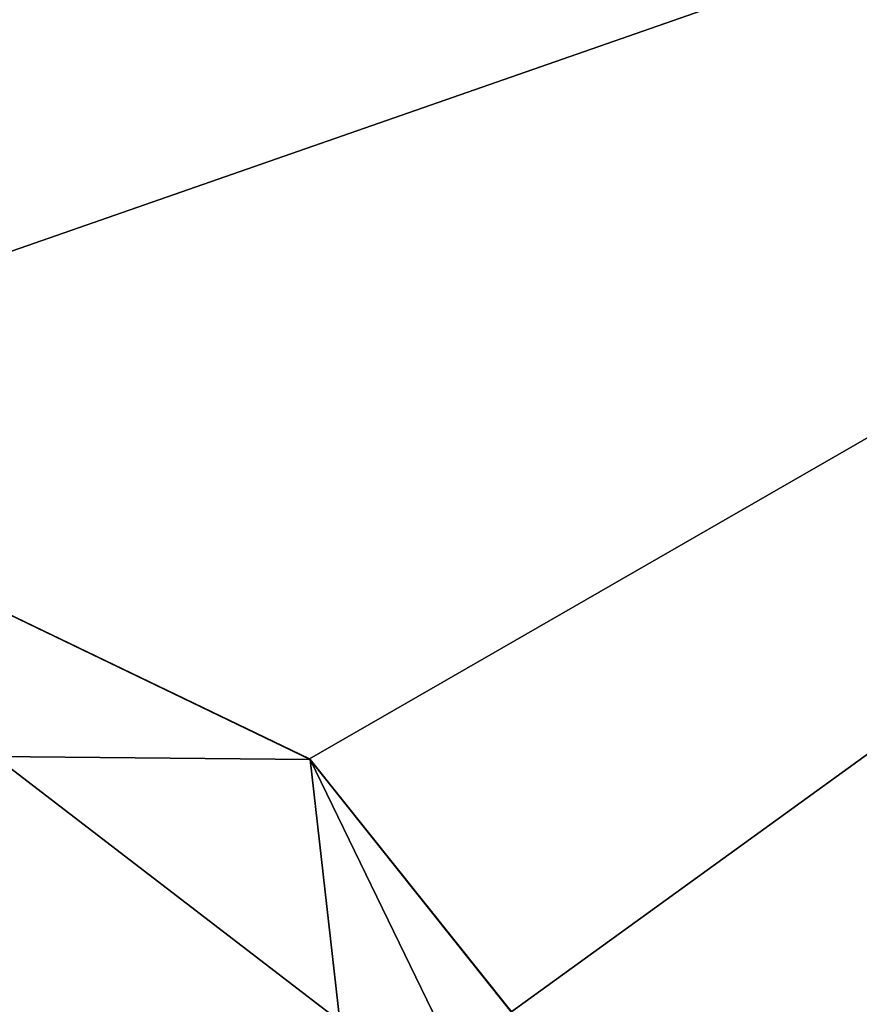
# Model space of a CAD drawing. Units: millimetres. Extents: x -29.5 to 29.5, y -12.5 to 38.
# Drawn here: x 4.9 to 9.7, y 26.8 to 32.4 of the extents above; entities that cross this region are included whole.
import ezdxf

# ---------------------------------------------------------------- set-up
doc = ezdxf.new("R2010")
doc.units = ezdxf.units.MM
doc.header["$LTSCALE"] = 159.143519
for name, color, linetype in [('226', 7, 'CONTINUOUS'), ('227', 7, 'CONTINUOUS'), ('229', 7, 'CONTINUOUS'), ('3', 7, 'CONTINUOUS'), ('5', 7, 'CONTINUOUS')]:
    doc.layers.add(name, color=color, linetype=linetype)

msp = doc.modelspace()

# ---------------------------------------------------------------- linework, layer by layer
at = {"layer": '226', "color": 40, "linetype": 'Continuous', "true_color": 0xfaa000}
msp.add_3dface([(6.7011, 26.702, 30), (4.7391, 28.2074, 30), (3.8753, 26.7114, 30), (6.7011, 26.702, 30)], dxfattribs=at)
at = {"layer": '227', "color": 40, "linetype": 'Continuous', "true_color": 0xfaa000}
for points in [[(6.5282, 28.1944, 25.5079), (2.3356, 30.2123, 25.4726), (2.3315, 30.2148, 29), (6.5282, 28.1944, 25.5079)], [(6.5326, 28.1916, 29), (6.5282, 28.1944, 25.5079), (2.3315, 30.2148, 29), (6.5326, 28.1916, 29)], [(9.4385, 24.5436, 25.5716), (6.5282, 28.1944, 25.5079), (6.5326, 28.1916, 29), (9.4385, 24.5436, 25.5716)], [(9.4399, 24.546, 29), (9.4385, 24.5436, 25.5716), (6.5326, 28.1916, 29), (9.4399, 24.546, 29)]]:
    msp.add_3dface(points, dxfattribs=at)
at = {"layer": '229', "color": 40, "linetype": 'Continuous', "true_color": 0xfaa000}
for points in [[(4.7391, 28.2074, 30), (6.5326, 28.1916, 29), (2.3315, 30.2148, 29), (4.7391, 28.2074, 30)], [(4.7391, 28.2074, 30), (6.7011, 26.702, 30), (6.5326, 28.1916, 29), (4.7391, 28.2074, 30)], [(6.7011, 26.702, 30), (8.208, 24.7382, 30), (6.5326, 28.1916, 29), (6.7011, 26.702, 30)], [(8.208, 24.7382, 30), (9.4399, 24.546, 29), (6.5326, 28.1916, 29), (8.208, 24.7382, 30)]]:
    msp.add_3dface(points, dxfattribs=at)
at = {"layer": '3', "color": 7, "linetype": 'Continuous'}
for points in [[(21.8544, 37.0175, 25.3539), (-21.8544, 37.0175, 25.3539), (2.3356, 30.2123, 25.4726), (21.8544, 37.0175, 25.3539)], [(6.5282, 28.1944, 25.5079), (21.8544, 37.0175, 25.3539), (2.3356, 30.2123, 25.4726), (6.5282, 28.1944, 25.5079)], [(9.4385, 24.5436, 25.5716), (21.8544, 37.0175, 25.3539), (6.5282, 28.1944, 25.5079), (9.4385, 24.5436, 25.5716)], [(10.4775, 20, 25.6509), (21.8544, 37.0175, 25.3539), (9.4385, 24.5436, 25.5716), (10.4775, 20, 25.6509)]]:
    msp.add_3dface(points, dxfattribs=at)
at = {"layer": '5', "color": 7, "linetype": 'Continuous'}
for points in [[(22.4136, 4.9825, -25.913), (-22.4136, 4.9825, -25.913), (21.8544, 37.0175, -25.3539), (22.4136, 4.9825, -25.913)], [(21.8544, 37.0175, -25.3539), (-22.4136, 4.9825, -25.913), (-21.8544, 37.0175, -25.3539), (21.8544, 37.0175, -25.3539)]]:
    msp.add_3dface(points, dxfattribs=at)

doc.saveas('drawing.dxf')
